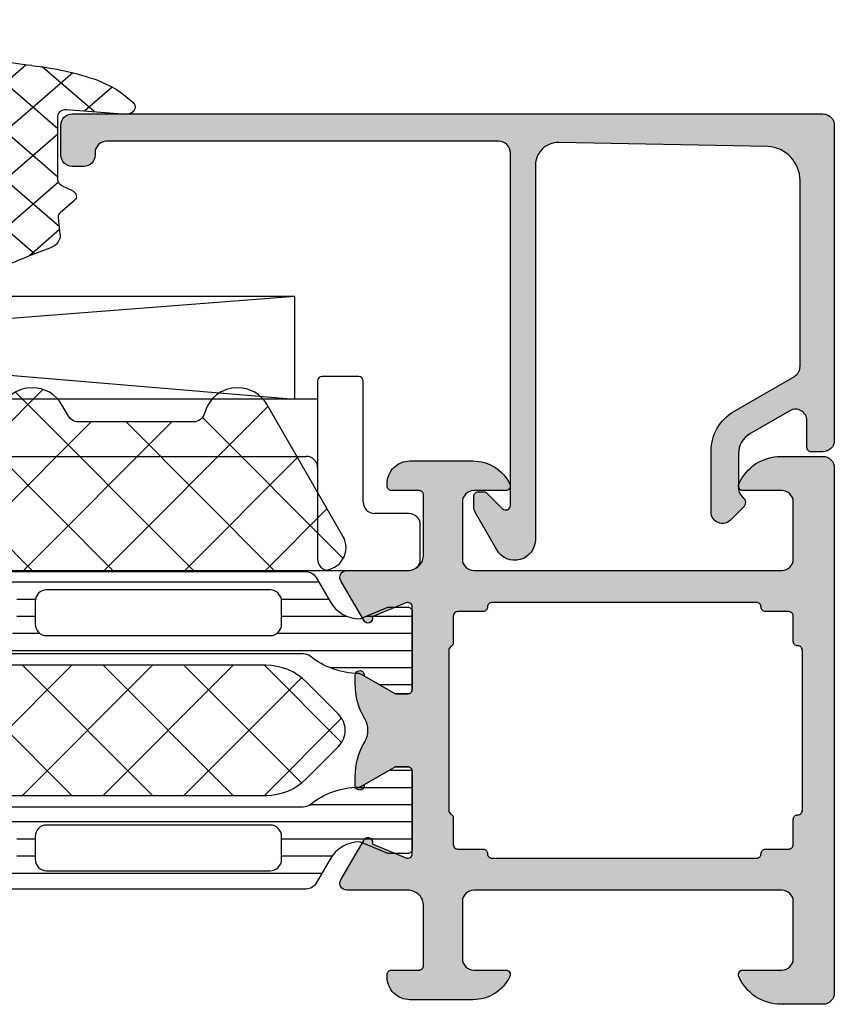
# Model space of a CAD drawing. Extents: x -5209 to -258, y -4643 to 3401.
# Drawn here: x -2504 to -2469, y 1015 to 1058 of the extents above; entities that cross this region are included whole.
import ezdxf

# ---------------------------------------------------------------- set-up
doc = ezdxf.new("R2010")
doc.units = 0
doc.header["$LTSCALE"] = 5
doc.header["$MEASUREMENT"] = 0
doc.layers.get('0').update_dxf_attribs({"linetype": 'CONTINUOUS'})
doc.layers.add('Al_Solid_Hatch', color=50, linetype='CONTINUOUS')
doc.layers.add('RE_HATCH', color=31, linetype='CONTINUOUS')
doc.layers.add('Al_Support', color=2, linetype='CONTINUOUS', lineweight=35)

# ---------------------------------------------------------------- blocks, each defined once
blk = doc.blocks.new('KAW_3001272', base_point=(0, 16.191161))
at = {"layer": 'Al_Solid_Hatch', "linetype": 'ByBlock'}
h = blk.add_hatch(color=256, dxfattribs=at)
h.dxf.hatch_style = 1
edge = h.paths.add_edge_path(flags=16)
edge.add_line((112.587298, 48.791161), (106.693649, 48.791161))
edge.add_line((106.693649, 48.791161), (101, 48.791161))
edge.add_arc((101, 48.591161), 0.2, 89.9999572, 180.0000428)
edge.add_arc((100.6, 48.591161), 0.2, -90.0000428, 0.0000428, ccw=False)
edge.add_line((100.6, 48.391161), (99.5, 48.391161))
edge.add_arc((99.5, 48.191161), 0.2, 89.9999572, 180.0000428)
edge.add_line((99.3, 48.191161), (99.3, 47.037571))
edge.add_arc((99.1, 47.037571), 0.2, 300.000009, 359.9999679, ccw=False)
edge.add_arc((99.3, 46.691161), 0.2, 120.000009, 179.9999679)
edge.add_line((99.1, 46.691161), (99.1, 43.191161))
edge.add_line((99.1, 43.191161), (99.1, 39.691161))
edge.add_arc((99.3, 39.691161), 0.2, 180.0000321, 239.999991)
edge.add_arc((99.1, 39.344751), 0.2, 0.0000321, 59.999991, ccw=False)
edge.add_line((99.3, 39.344751), (99.3, 38.191161))
edge.add_arc((99.5, 38.191161), 0.2, 179.9999572, 270.0000428)
edge.add_line((99.5, 37.991161), (100.6, 37.991161))
edge.add_arc((100.6, 37.791161), 0.2, -0.0000428, 90.0000428, ccw=False)
edge.add_arc((101, 37.791161), 0.2, 179.9999572, 270.0000428)
edge.add_line((101, 37.591161), (106.693649, 37.591161))
edge.add_line((106.693649, 37.591161), (112.587298, 37.591161))
edge.add_arc((112.587298, 37.791161), 0.2, 269.9999572, 360.0000428)
edge.add_arc((112.987298, 37.791161), 0.2, 89.9999572, 180.0000428, ccw=False)
edge.add_line((112.987298, 37.991161), (114, 37.991161))
edge.add_arc((114, 38.191161), 0.2, 269.9999572, 360.0000428)
edge.add_line((114.2, 38.191161), (114.2, 39.291161))
edge.add_arc((114.4, 39.291161), 0.2, 89.9999572, 180.0000428, ccw=False)
edge.add_arc((114.4, 39.691161), 0.2, 269.9999572, 360.0000428)
edge.add_line((114.6, 39.691161), (114.6, 43.191161))
edge.add_line((114.6, 43.191161), (114.6, 46.691161))
edge.add_arc((114.4, 46.691161), 0.2, 359.9999572, 450.0000428)
edge.add_arc((114.4, 47.091161), 0.2, 179.9999572, 270.0000428, ccw=False)
edge.add_line((114.2, 47.091161), (114.2, 48.191161))
edge.add_arc((114, 48.191161), 0.2, 359.9999572, 450.0000428)
edge.add_line((114, 48.391161), (112.987298, 48.391161))
edge.add_arc((112.987298, 48.591161), 0.2, 179.9999572, 270.0000428, ccw=False)
edge.add_arc((112.587298, 48.591161), 0.2, 359.9999572, 450.0000428)
edge = h.paths.add_edge_path()
edge.add_line((100.2, 50.191161), (113.7, 50.191161))
edge.add_arc((113.7, 50.691161), 0.5, 269.9999572, 360.0000428)
edge.add_line((114.2, 50.691161), (114.2, 53.191161))
edge.add_arc((113.7, 53.191161), 0.5, 359.9999572, 450.0000428)
edge.add_line((113.7, 53.691161), (112, 53.691161))
edge.add_arc((112, 53.891161), 0.2, 157.1146118, 269.9999848, ccw=False)
edge.add_arc((113.658313, 53.191159), 2.000002, 90.0000361, 157.1145832, ccw=False)
edge.add_line((113.658312, 55.191161), (115.5, 55.191161))
edge.add_arc((115.5, 54.691161), 0.5, -0.0000428, 90.0000428, ccw=False)
edge.add_line((116, 54.691161), (116, 31.691161))
edge.add_arc((115.5, 31.691161), 0.5, -90.0000428, 0.0000428, ccw=False)
edge.add_line((115.5, 31.191161), (113.658312, 31.191161))
edge.add_arc((113.658314, 33.191163), 2.000002, 202.8853952, 269.9999423, ccw=False)
edge.add_arc((112, 32.491161), 0.2, 89.9999202, 202.8852932, ccw=False)
edge.add_line((112, 32.691161), (113.7, 32.691161))
edge.add_arc((113.7, 33.191161), 0.5, 269.9999572, 360.0000428)
edge.add_line((114.2, 33.191161), (114.2, 35.691161))
edge.add_arc((113.7, 35.691161), 0.5, 359.9999572, 450.0000428)
edge.add_line((113.7, 36.191161), (100.2, 36.191161))
edge.add_arc((100.2, 35.691161), 0.5, 89.9999572, 180.0000428)
edge.add_line((99.7, 35.691161), (99.7, 33.191161))
edge.add_arc((100.2, 33.191161), 0.5, 179.9999572, 270.0000428)
edge.add_line((100.2, 32.691161), (101.6, 32.691161))
edge.add_arc((101.6, 32.491161), 0.2, -25.9443985, 90.0000098, ccw=False)
edge.add_arc((100.161252, 33.191159), 1.799998, 269.9999573, 334.0555674, ccw=False)
edge.add_line((100.161251, 31.391161), (97.4, 31.391161))
edge.add_arc((97.399999, 32.39116), 0.999999, 179.9999572, 270.0000428, ccw=False)
edge.add_line((96.4, 32.391161), (96.4, 32.491161))
edge.add_arc((96.6, 32.491161), 0.2, 89.9999572, 180.0000428, ccw=False)
edge.add_line((96.6, 32.691161), (97.8, 32.691161))
edge.add_arc((97.8, 32.891161), 0.2, 269.9999572, 360.0000428)
edge.add_line((98, 32.891161), (98, 35.491161))
edge.add_arc((97.300001, 35.491162), 0.699999, 359.9999572, 450.0000428)
edge.add_line((97.3, 36.191161), (94.633251, 36.191161))
edge.add_arc((94.633251, 36.491161), 0.3, 149.9999638, 269.9999176, ccw=False)
edge.add_line((94.373444, 36.641161), (94.736409, 37.269835))
edge.add_line((94.736409, 37.269835), (95.372357, 38.37133))
edge.add_arc((95.557133, 38.294793), 0.2, -22.4999404, 157.5000596, ccw=False)
edge.add_line((95.741909, 38.218257), (97.223463, 37.604577))
edge.add_arc((97.3, 37.789353), 0.2, 247.4999955, 359.9999713)
edge.add_line((97.5, 37.789353), (97.5, 41.391161))
edge.add_arc((97.3, 41.391161), 0.2, 359.9999572, 450.0000428)
edge.add_line((97.3, 41.591161), (96.76, 41.591161))
edge.add_line((96.76, 41.591161), (95.397788, 40.804688))
edge.add_arc((95.2, 40.775025), 0.2, -179.9999814, 8.5292731, ccw=False)
edge.add_line((95, 40.775025), (95, 41.152375))
edge.add_arc((97.999991, 41.152378), 2.999991, 149.3563433, 180.0000626, ccw=False)
edge.add_arc((94.558582, 43.191162), 1.000001, 329.3564046, 390.6435954)
edge.add_arc((97.999991, 45.229945), 2.999991, 179.9999374, 210.6436567, ccw=False)
edge.add_line((95, 45.229948), (95, 45.607298))
edge.add_arc((95.2, 45.607298), 0.2, -8.5292731, 179.9999814, ccw=False)
edge.add_line((95.397788, 45.577635), (96.76, 44.791161))
edge.add_line((96.76, 44.791161), (97.3, 44.791161))
edge.add_arc((97.3, 44.991161), 0.2, 269.9999572, 360.0000428)
edge.add_line((97.5, 44.991161), (97.5, 48.59297))
edge.add_arc((97.3, 48.592969), 0.2, 0.000172, 112.5001477)
edge.add_line((97.223463, 48.777745), (95.741909, 48.164066))
edge.add_arc((95.557133, 48.087529), 0.2, -157.4999273, 22.5000727, ccw=False)
edge.add_line((95.372357, 48.010992), (94.736409, 49.112488))
edge.add_line((94.736409, 49.112488), (94.373444, 49.741161))
edge.add_arc((94.633251, 49.891161), 0.3, 90.0000824, 210.0000362, ccw=False)
edge.add_line((94.633251, 50.191161), (97.3, 50.191161))
edge.add_arc((97.300001, 50.89116), 0.699999, 269.9999572, 360.0000428)
edge.add_line((98, 50.891161), (98, 53.491161))
edge.add_arc((97.8, 53.491161), 0.2, 359.9999572, 450.0000428)
edge.add_line((97.8, 53.691161), (96.6, 53.691161))
edge.add_arc((96.6, 53.891161), 0.2, 179.9999572, 270.0000428, ccw=False)
edge.add_line((96.4, 53.891161), (96.4, 53.991161))
edge.add_arc((97.399999, 53.991162), 0.999999, 89.9999572, 180.0000428, ccw=False)
edge.add_line((97.4, 54.991161), (100.161251, 54.991161))
edge.add_arc((100.161252, 53.191163), 1.799998, 25.9444326, 90.0000427, ccw=False)
edge.add_arc((101.6, 53.891161), 0.2, -90.0000098, 25.9443985, ccw=False)
edge.add_line((101.6, 53.691161), (100.2, 53.691161))
edge.add_arc((100.2, 53.191161), 0.5, 89.9999572, 180.0000428)
edge.add_line((99.7, 53.191161), (99.7, 50.691161))
edge.add_arc((100.2, 50.691161), 0.5, 179.9999572, 270.0000428)
at = {"layer": 'RE_HATCH', "linetype": 'ByBlock'}
h = blk.add_hatch(dxfattribs=at)
h.set_pattern_fill('ANSI31', scale=6, angle=135)
edge = h.paths.add_edge_path(flags=16)
edge.add_arc((68.472852, 48.841158), 0.500003, 67.5001294, 90.0000378)
edge.add_line((68.472852, 49.341161), (58.672852, 49.341161))
edge.add_arc((58.672852, 48.841161), 0.5, 89.9999572, 180.0000428)
edge.add_line((58.172852, 48.841161), (58.172852, 47.841161))
edge.add_arc((58.672852, 47.841161), 0.5, 179.9999572, 270.0000428)
edge.add_line((58.672852, 47.341161), (68.472852, 47.341161))
edge.add_arc((68.472852, 47.84116), 0.499999, 269.9999494, 315.0000888)
edge.add_arc((68.472854, 47.84116), 0.499998, 314.9999922, 360.0001317)
edge.add_line((68.972852, 47.841161), (68.972852, 48.841161))
edge.add_arc((68.472851, 48.841162), 0.500001, 359.9999213, 404.9998403)
edge.add_arc((68.472852, 48.841159), 0.500002, 45.0001906, 67.5000991)
edge = h.paths.add_edge_path(flags=16)
edge.add_line((69.772852, 48.841161), (69.772852, 47.841161))
edge.add_arc((70.272852, 47.841161), 0.5, 179.9999572, 270.0000428)
edge.add_line((70.272852, 47.341161), (79.672852, 47.341161))
edge.add_arc((79.672851, 47.841163), 0.500002, 270.0000596, 314.9999786)
edge.add_arc((79.672852, 47.841161), 0.5, 315.0001024, 360.0000214)
edge.add_line((80.172852, 47.841161), (80.172852, 48.841161))
edge.add_arc((79.672852, 48.841161), 0.5, 359.9999572, 450.0000428)
edge.add_line((79.672852, 49.341161), (70.272852, 49.341161))
edge.add_arc((70.272852, 48.841161), 0.5, 89.9999786, 134.9998976)
edge.add_arc((70.272854, 48.84116), 0.500002, 135.0000214, 179.9999404)
edge = h.paths.add_edge_path(flags=16)
edge.add_line((91.272852, 49.341161), (81.472852, 49.341161))
edge.add_arc((81.472852, 48.841161), 0.5, 89.9999572, 180.0000428)
edge.add_line((80.972852, 48.841161), (80.972852, 47.841161))
edge.add_arc((81.472852, 47.841161), 0.5, 179.9999572, 270.0000428)
edge.add_line((81.472852, 47.341161), (91.272852, 47.341161))
edge.add_arc((91.272852, 47.841161), 0.5, 269.9999572, 360.0000428)
edge.add_line((91.772852, 47.841161), (91.772852, 48.841161))
edge.add_arc((91.272852, 48.841161), 0.5, 359.9999572, 450.0000428)
edge = h.paths.add_edge_path()
edge.add_line((61.702823, 50.141161), (92.855959, 50.141161))
edge.add_arc((92.855959, 49.64116), 0.500001, 30.0000377, 89.9999965, ccw=False)
edge.add_line((93.288972, 49.891161), (93.899958, 48.832903))
edge.add_arc((95.200001, 49.581163), 1.500002, 209.923234, 269.9999512)
edge.add_line((95.2, 48.081161), (96.431249, 48.591161))
edge.add_line((96.431249, 48.591161), (97.3, 48.591161))
edge.add_arc((97.3, 48.391161), 0.2, -0.0000428, 90.0000428, ccw=False)
edge.add_line((97.5, 48.391161), (97.5, 44.991161))
edge.add_arc((97.3, 44.991161), 0.2, -90.0000428, 0.0000428, ccw=False)
edge.add_line((97.3, 44.791161), (96.75, 44.791161))
edge.add_line((96.75, 44.791161), (95.276871, 45.641673))
edge.add_arc((95.126873, 45.381865), 0.3, 60.0003097, 88.8976709)
edge.add_arc((95.199997, 49.181151), 3.49999, 231.7206207, 268.8973452, ccw=False)
edge.add_arc((92.722017, 46.041161), 0.5, 51.720659, 90.0000328)
edge.add_line((92.722017, 46.541161), (57.277983, 46.541161))
edge.add_arc((57.277983, 46.041161), 0.5, 89.9999672, 128.279341)
edge.add_arc((54.800003, 49.181151), 3.49999, 271.1026548, 308.2793793, ccw=False)
edge.add_arc((54.873127, 45.381865), 0.3, 91.1023291, 119.9996903)
edge.add_line((54.723129, 45.641673), (53.25, 44.791161))
edge.add_line((53.25, 44.791161), (52.7, 44.791161))
edge.add_arc((52.7, 44.991161), 0.2, 179.9999572, 270.0000428, ccw=False)
edge.add_line((52.5, 44.991161), (52.5, 48.391161))
edge.add_arc((52.7, 48.391161), 0.2, 89.9999572, 180.0000428, ccw=False)
edge.add_line((52.7, 48.591161), (53.568751, 48.591161))
edge.add_line((53.568751, 48.591161), (54.8, 48.081161))
edge.add_arc((54.799999, 49.581163), 1.500002, 270.0000488, 330.076766)
edge.add_line((56.100042, 48.832903), (56.711028, 49.891161))
edge.add_arc((57.144041, 49.64116), 0.500001, 90.0000035, 149.9999623, ccw=False)
edge.add_line((57.144041, 50.141161), (59.502823, 50.141161))
edge.add_arc((59.502823, 50.641161), 0.5, 269.9999572, 360.0000428)
edge.add_line((60.002823, 50.641161), (60.002823, 53.341161))
edge.add_arc((59.702823, 53.341161), 0.3, 359.9999572, 450.0000428)
edge.add_line((59.702823, 53.641161), (59.102823, 53.641161))
edge.add_arc((59.102823, 54.141161), 0.5, 90, 270, ccw=False)
edge.add_line((59.102823, 54.641161), (60.702823, 54.641161))
edge.add_arc((60.702823, 54.141161), 0.5, -0.0000428, 90.0000428, ccw=False)
edge.add_line((61.202823, 54.141161), (61.202823, 50.641161))
edge.add_arc((61.702823, 50.641161), 0.5, 179.9999572, 270.0000428)
edge = h.paths.add_edge_path(flags=16)
edge.add_line((80.972852, 38.541161), (80.972852, 37.541161))
edge.add_arc((81.472852, 37.541161), 0.5, 179.9999572, 270.0000428)
edge.add_line((81.472852, 37.041161), (91.272852, 37.041161))
edge.add_arc((91.272852, 37.541161), 0.5, 269.9999572, 360.0000428)
edge.add_line((91.772852, 37.541161), (91.772852, 38.541161))
edge.add_arc((91.272852, 38.541161), 0.5, 359.9999572, 450.0000428)
edge.add_line((91.272852, 39.041161), (81.472852, 39.041161))
edge.add_arc((81.472852, 38.541161), 0.5, 89.9999572, 180.0000428)
edge = h.paths.add_edge_path(flags=16)
edge.add_line((70.272852, 37.041161), (79.672852, 37.041161))
edge.add_arc((79.672851, 37.541163), 0.500002, 270.0000596, 314.9999786)
edge.add_arc((79.672852, 37.541161), 0.5, 315.0001024, 360.0000214)
edge.add_line((80.172852, 37.541161), (80.172852, 38.541161))
edge.add_arc((79.672852, 38.541161), 0.5, 359.9999572, 450.0000428)
edge.add_line((79.672852, 39.041161), (70.272852, 39.041161))
edge.add_arc((70.272852, 38.541161), 0.5, 89.9999786, 134.9998976)
edge.add_arc((70.272854, 38.54116), 0.500002, 135.0000214, 179.9999404)
edge.add_line((69.772852, 38.541161), (69.772852, 37.541161))
edge.add_arc((70.272852, 37.541161), 0.5, 179.9999572, 270.0000428)
edge = h.paths.add_edge_path(flags=16)
edge.add_arc((68.472853, 38.54116), 0.500001, 45.0001597, 90.0000787)
edge.add_line((68.472852, 39.041161), (58.672852, 39.041161))
edge.add_arc((58.672852, 38.541161), 0.5, 89.9999572, 180.0000428)
edge.add_line((58.172852, 38.541161), (58.172852, 37.541161))
edge.add_arc((58.672852, 37.541161), 0.5, 179.9999572, 270.0000428)
edge.add_line((58.672852, 37.041161), (68.472852, 37.041161))
edge.add_arc((68.472852, 37.541161), 0.5, 269.9999572, 360.0000428)
edge.add_line((68.972852, 37.541161), (68.972852, 38.541161))
edge.add_arc((68.472851, 38.541162), 0.500001, 359.9999213, 404.9998403)
edge = h.paths.add_edge_path()
edge.add_line((92.855959, 36.241161), (61.702823, 36.241161))
edge.add_arc((61.702823, 35.741161), 0.5, 89.9999572, 180.0000428)
edge.add_line((61.202823, 35.741161), (61.202823, 32.241161))
edge.add_arc((60.702823, 32.241161), 0.5, -90.0000428, 0.0000428, ccw=False)
edge.add_line((60.702823, 31.741161), (59.102823, 31.741161))
edge.add_arc((59.102823, 32.241161), 0.5, 90, 270, ccw=False)
edge.add_line((59.102823, 32.741161), (59.702823, 32.741161))
edge.add_arc((59.702823, 33.041161), 0.3, 269.9999572, 360.0000428)
edge.add_line((60.002823, 33.041161), (60.002823, 35.741161))
edge.add_arc((59.502823, 35.741161), 0.5, 359.9999572, 450.0000428)
edge.add_line((59.502823, 36.241161), (57.144041, 36.241161))
edge.add_arc((57.144041, 36.741162), 0.500001, 210.0000377, 269.9999965, ccw=False)
edge.add_line((56.711028, 36.491161), (56.100042, 37.54942))
edge.add_arc((54.8, 36.80116), 1.500001, 29.9232671, 89.9999843)
edge.add_line((54.8, 38.301161), (53.568751, 37.791161))
edge.add_line((53.568751, 37.791161), (52.7, 37.791161))
edge.add_arc((52.7, 37.991161), 0.2, 179.9999572, 270.0000428, ccw=False)
edge.add_line((52.5, 37.991161), (52.5, 41.391161))
edge.add_arc((52.7, 41.391161), 0.2, 89.9999572, 180.0000428, ccw=False)
edge.add_line((52.7, 41.591161), (53.25, 41.591161))
edge.add_line((53.25, 41.591161), (54.723129, 40.74065))
edge.add_arc((54.873129, 41.000458), 0.3, 239.999941, 268.8973022)
edge.add_arc((54.800003, 37.201171), 3.49999, 51.7206207, 88.8973452, ccw=False)
edge.add_arc((57.277983, 40.341161), 0.5, 231.720659, 270.0000328)
edge.add_line((57.277983, 39.841161), (92.722017, 39.841161))
edge.add_arc((92.722017, 40.341161), 0.5, 269.9999672, 308.279341)
edge.add_arc((95.199997, 37.201171), 3.49999, 91.1026548, 128.2793793, ccw=False)
edge.add_arc((95.126871, 41.000458), 0.3, 271.1026978, 300.000059)
edge.add_line((95.276871, 40.74065), (96.75, 41.591161))
edge.add_line((96.75, 41.591161), (97.3, 41.591161))
edge.add_arc((97.3, 41.391161), 0.2, -0.0000428, 90.0000428, ccw=False)
edge.add_line((97.5, 41.391161), (97.5, 37.991161))
edge.add_arc((97.3, 37.991161), 0.2, -90.0000428, 0.0000428, ccw=False)
edge.add_line((97.3, 37.791161), (96.431249, 37.791161))
edge.add_line((96.431249, 37.791161), (95.2, 38.301161))
edge.add_arc((95.2, 36.80116), 1.500001, 90.0000157, 150.0767329)
edge.add_line((93.899958, 37.54942), (93.288972, 36.491161))
edge.add_arc((92.855959, 36.741162), 0.500001, 270.0000035, 329.9999623, ccw=False)
at = {"color": 1, "linetype": 'Continuous'}
for p, q in [((76.880913, 40.341), (82.580913, 46.041)), ((76.880913, 46.041), (82.580913, 40.341)), ((80.416447, 40.341), (86.116447, 46.041)), ((80.416447, 46.041), (86.116447, 40.341)), ((83.951981, 40.341), (89.651981, 46.041)), ((83.951981, 46.041), (89.651981, 40.341)), ((87.487515, 46.041), (92.64382, 40.884695)), ((91.023049, 46.041), (94.40522, 42.658829)), ((87.487515, 40.341), (92.64382, 45.497305)), ((91.023049, 40.341), (94.40522, 43.723171))]:
    blk.add_line(p, q, dxfattribs=at)
at = {"color": 40, "linetype": 'Continuous'}
for points in [[(100.2, 50.191161), (113.7, 50.191161, 0.414214), (114.2, 50.691161), (114.2, 53.191161, 0.414214), (113.7, 53.691161), (112, 53.691161, -0.536675), (111.815743, 53.968939, -0.301511), (113.658312, 55.191161), (115.5, 55.191161, -0.414214), (116, 54.691161), (116, 31.691161, -0.414214), (115.5, 31.191161), (113.658312, 31.191161, -0.301511), (111.815743, 32.413384, -0.536675), (112, 32.691161), (113.7, 32.691161, 0.414214), (114.2, 33.191161), (114.2, 35.691161, 0.414214), (113.7, 36.191161), (100.2, 36.191161, 0.414214), (99.7, 35.691161), (99.7, 33.191161, 0.414214), (100.2, 32.691161), (101.6, 32.691161, -0.553992), (101.779844, 32.403661, -0.287008), (100.161251, 31.391161), (97.4, 31.391161, -0.414214), (96.4, 32.391161), (96.4, 32.491161, -0.414214), (96.6, 32.691161), (97.8, 32.691161, 0.414214), (98, 32.891161), (98, 35.491161, 0.414214), (97.3, 36.191161), (94.633251, 36.191161, -0.57735), (94.373444, 36.641161), (94.736409, 37.269835), (95.372357, 38.37133, -1), (95.741909, 38.218257), (97.223463, 37.604577, 0.534511), (97.5, 37.789353), (97.5, 41.391161, 0.414214), (97.3, 41.591161), (96.76, 41.591161), (95.397788, 40.804688, -1.077346), (95, 40.775025), (95, 41.152375, -0.134511), (95.418937, 42.681465, 0.273978), (95.418937, 43.700858, -0.134511), (95, 45.229948), (95, 45.607298, -1.077346), (95.397788, 45.577635), (96.76, 44.791161), (97.3, 44.791161, 0.414214), (97.5, 44.991161), (97.5, 48.59297, 0.534511), (97.223463, 48.777745), (95.741909, 48.164066, -1), (95.372357, 48.010992), (94.736409, 49.112488), (94.373444, 49.741161, -0.57735), (94.633251, 50.191161), (97.3, 50.191161, 0.414214), (98, 50.891161), (98, 53.491161, 0.414214), (97.8, 53.691161), (96.6, 53.691161, -0.414214), (96.4, 53.891161), (96.4, 53.991161, -0.414214), (97.4, 54.991161), (100.161251, 54.991161, -0.287008), (101.779844, 53.978661, -0.553992), (101.6, 53.691161), (100.2, 53.691161, 0.414214), (99.7, 53.191161), (99.7, 50.691161, 0.414214), (100.2, 50.191161)], [(112.587298, 48.791161), (106.693649, 48.791161), (101, 48.791161, 0.414214), (100.8, 48.591161, -0.414214), (100.6, 48.391161), (99.5, 48.391161, 0.414214), (99.3, 48.191161), (99.3, 47.037571, -0.267949), (99.2, 46.864366, 0.267949), (99.1, 46.691161), (99.1, 43.191161), (99.1, 39.691161, 0.267949), (99.2, 39.517956, -0.267949), (99.3, 39.344751), (99.3, 38.191161, 0.414214), (99.5, 37.991161), (100.6, 37.991161, -0.414214), (100.8, 37.791161, 0.414214), (101, 37.591161), (106.693649, 37.591161), (112.587298, 37.591161, 0.414214), (112.787298, 37.791161, -0.414214), (112.987298, 37.991161), (114, 37.991161, 0.414214), (114.2, 38.191161), (114.2, 39.291161, -0.414214), (114.4, 39.491161, 0.414214), (114.6, 39.691161), (114.6, 43.191161), (114.6, 46.691161, 0.414214), (114.4, 46.891161, -0.414214), (114.2, 47.091161), (114.2, 48.191161, 0.414214), (114, 48.391161), (112.987298, 48.391161, -0.414214), (112.787298, 48.591161, 0.414214), (112.587298, 48.791161)]]:
    blk.add_lwpolyline(points, format="xyb", close=True, dxfattribs=at)
at = {"color": 4, "linetype": 'Continuous'}
for points in [[(61.702823, 50.141161), (92.855959, 50.141161, -0.267949), (93.288972, 49.891161), (93.899958, 48.832903, 0.268308), (95.2, 48.081161), (96.431249, 48.591161), (97.3, 48.591161, -0.414214), (97.5, 48.391161), (97.5, 44.991161, -0.414214), (97.3, 44.791161), (96.75, 44.791161), (95.276871, 45.641673, 0.126761), (95.132644, 45.681809, -0.163652), (93.031765, 46.433661, 0.168596), (92.722017, 46.541161), (57.277983, 46.541161, 0.168596)], [(57.277983, 39.841161), (92.722017, 39.841161, 0.168596), (93.031765, 39.948661, -0.163652), (95.132644, 40.700513, 0.126761), (95.276871, 40.74065), (96.75, 41.591161), (97.3, 41.591161, -0.414214), (97.5, 41.391161), (97.5, 37.991161, -0.414214), (97.3, 37.791161), (96.431249, 37.791161), (95.2, 38.301161, 0.268308), (93.899958, 37.54942), (93.288972, 36.491161, -0.267949), (92.855959, 36.241161), (92.855959, 36.241161), (61.702823, 36.241161, 0.414214)]]:
    blk.add_lwpolyline(points, format="xyb", dxfattribs=at)
for points in [[(91.272852, 49.341161), (81.472852, 49.341161, 0.414214), (80.972852, 48.841161), (80.972852, 47.841161, 0.414214), (81.472852, 47.341161), (91.272852, 47.341161, 0.414214), (91.772852, 47.841161), (91.772852, 48.841161, 0.414214), (91.272852, 49.341161)], [(80.972852, 38.541161), (80.972852, 37.541161, 0.414214), (81.472852, 37.041161), (91.272852, 37.041161, 0.414214), (91.772852, 37.541161), (91.772852, 38.541161, 0.414214), (91.272852, 39.041161), (81.472852, 39.041161, 0.414214), (80.972852, 38.541161)]]:
    blk.add_lwpolyline(points, format="xyb", close=True, dxfattribs=at)
at = {"color": 1, "linetype": 'Continuous'}
blk.add_lwpolyline([(58.912737, 40.341), (91.087263, 40.341, 0.198912), (92.85503, 41.073233), (94.26569, 42.483893, 0.414214), (94.26569, 43.898107), (92.85503, 45.308767, 0.198912), (91.087263, 46.041), (58.912737, 46.041, 0.198912), (57.14497, 45.308767), (55.73431, 43.898107, 0.414214), (55.73431, 42.483893), (57.14497, 41.073233, 0.198912), (58.912737, 40.341)], format="xyb", close=True, dxfattribs=at)
blk = doc.blocks.new('KAW_6003082', base_point=(1302.838343, 697.143342))
at = {"color": 1, "linetype": 'Continuous'}
for p, q in [((1302.838343, 705.615302), (1304.242676, 707.019635)), ((1302.838343, 706.740234), (1304.938343, 704.640234)), ((1311.486973, 705.162672), (1314.506302, 702.143342)), ((1309.972985, 702.143342), (1312.708171, 704.878528)), ((1327.650655, 702.143342), (1330.48124, 704.973928)), ((1329.274777, 705.052537), (1337.183972, 697.143342)), ((1340.328324, 697.143342), (1348.254262, 705.06928)), ((1347.053947, 704.951036), (1354.861642, 697.143342)), ((1319.418073, 704.302639), (1324.641966, 699.078746)), ((1350.934926, 697.143342), (1358.123343, 704.33176)), ((1303.018009, 702.259434), (1304.938343, 704.179768)), ((1320.141966, 701.705722), (1322.377607, 703.941363)), ((1333.257256, 697.143342), (1340.241325, 704.127411)), ((1337.345688, 704.052694), (1344.25504, 697.143342)), ((1305.935235, 703.643342), (1307.435235, 702.143342)), ((1306.437451, 702.143342), (1307.937451, 703.643342)), ((1309.470769, 703.643342), (1310.970769, 702.143342)), ((1313.508519, 702.143342), (1315.008519, 703.643342)), ((1316.541836, 703.643342), (1318.041836, 702.143342)), ((1317.044053, 702.143342), (1318.544053, 703.643342)), ((1320.141966, 698.170188), (1325.615121, 703.643342)), ((1323.612904, 703.643342), (1325.112904, 702.143342)), ((1327.148438, 703.643342), (1328.648438, 702.143342)), ((1330.141966, 697.563586), (1336.221722, 703.643342)), ((1330.141966, 701.09912), (1332.686188, 703.643342)), ((1334.219506, 703.643342), (1340.719506, 697.143342)), ((1336.79279, 697.143342), (1343.29279, 703.643342)), ((1341.290574, 703.643342), (1347.790574, 697.143342)), ((1343.863858, 697.143342), (1350.363858, 703.643342)), ((1344.826108, 703.643342), (1351.326108, 697.143342)), ((1347.399392, 697.143342), (1353.899392, 703.643342)), ((1351.897175, 703.643342), (1358.397175, 697.143342)), ((1355.243742, 703.83231), (1361.416636, 697.659416)), ((1302.838343, 703.2047), (1303.899701, 702.143342)), ((1354.47046, 697.143342), (1359.417439, 702.090321)), ((1330.141966, 700.649814), (1333.648438, 697.143342)), ((1320.141966, 700.043212), (1323.041836, 697.143342)), ((1358.005994, 697.143342), (1360.711534, 699.848883)), ((1322.650655, 697.143342), (1324.641966, 699.134654))]:
    blk.add_line(p, q, dxfattribs=at)
blk.add_lwpolyline([(1345.852259, 703.643342), (1340.809477, 703.643342, -0.267949), (1340.376464, 703.893342), (1340.087789, 704.393342, 0.267949), (1338.788751, 705.143342, 0.341999), (1337.336382, 704.018342, -0.341999), (1336.852259, 703.643342), (1331.809477, 703.643342, -0.267949), (1331.376464, 703.893342), (1331.087789, 704.393342, 0.267949), (1329.788751, 705.143342, 0.341999), (1328.336382, 704.018342, -0.341999), (1327.852259, 703.643342), (1322.838344, 703.643342, -0.267966), (1322.405315, 703.89337), (1322.087789, 704.443342, 0.267949), (1320.788751, 705.193342, 0.349202), (1319.327213, 704.030842, -0.349202), (1318.840033, 703.643342), (1313.838344, 703.643342, -0.267949), (1313.405332, 703.893342), (1313.087789, 704.443342, 0.267954), (1311.788724, 705.193342, 0.349202), (1310.327206, 704.030816, -0.349202), (1309.840006, 703.643342), (1305.438343, 703.643342, -0.414221), (1304.938343, 704.143355), (1304.938343, 706.116862, 0.198912), (1304.791897, 706.470415), (1303.179765, 708.082547, 0.668211), (1302.838343, 707.941108), (1302.838343, 702.643342, 0.414214), (1303.338343, 702.143342), (1320.141966, 702.143342), (1320.141966, 697.143342), (1324.641966, 697.143342), (1324.641966, 702.143342), (1330.141966, 702.143342), (1330.141966, 697.143342), (1360.541528, 697.143342, 0.57735), (1361.407553, 698.643342), (1358.087789, 704.393342, 0.267949), (1356.788751, 705.143342, 0.341999), (1355.336382, 704.018342, -0.341999), (1354.852259, 703.643342), (1349.809477, 703.643342, -0.267949), (1349.376464, 703.893342), (1349.087789, 704.393342, 0.267949), (1347.788751, 705.143342, 0.341999), (1346.336382, 704.018342, -0.341999), (1345.852259, 703.643342)], format="xyb", close=True, dxfattribs=at)
blk = doc.blocks.new('KAW_6002012', base_point=(94.9, -36.2))
at = {"color": 7, "linetype": 'Continuous'}
for p, q in [((151.453553, -24.2), (97.953553, -24.2)), ((97.953553, -24.2), (151.453553, -28.7)), ((97.953553, -27.7), (97.953553, -24.2)), ((151.453553, -24.2), (101.953553, -28.019149)), ((151.453553, -28.7), (151.453553, -24.2)), ((96.953553, -27.9), (96.953553, -36)), ((97.153553, -27.7), (97.453553, -27.7)), ((101.753553, -27.7), (97.453553, -27.7)), ((101.953553, -35.7), (101.953553, -27.9)), ((113.453553, -27.9), (113.453553, -35.7)), ((115.253553, -27.7), (113.653553, -27.7)), ((115.453553, -35.7), (115.453553, -27.9)), ((152.453553, -27.9), (152.453553, -35.7)), ((154.253553, -27.7), (152.653553, -27.7)), ((154.453553, -33.2), (154.453553, -27.9)), ((113.453553, -28.7), (101.953553, -28.7)), ((152.453553, -28.7), (115.453553, -28.7)), ((102.453553, -31.2), (112.953553, -31.2)), ((115.953553, -31.2), (151.953553, -31.2)), ((127.495783, -31.221115), (137.411324, -36.178885)), ((94.9, -32.2), (96.953553, -32.2)), ((94.9, -36.2), (94.9, -32.2)), ((156.453553, -33.7), (154.953553, -33.7)), ((156.953553, -35.7), (156.953553, -34.2)), ((97.153553, -36.2), (94.9, -36.2)), ((97.453553, -36.2), (97.153553, -36.2)), ((97.453553, -36.2), (101.453553, -36.2)), ((113.953553, -36.2), (114.953553, -36.2)), ((137.500767, -36.2), (152.953553, -36.2)), ((152.953553, -36.2), (156.453553, -36.2))]:
    blk.add_line(p, q, dxfattribs=at)
for centre, radius, start, end in [((97.153553, -27.9), 0.2, 90, 180), ((101.753553, -27.9), 0.2, 0, 90), ((113.653553, -27.9), 0.2, 90, 180), ((115.253553, -27.9), 0.2, 0, 90), ((152.653553, -27.9), 0.2, 90, 180), ((154.253553, -27.9), 0.2, 0, 90), ((102.453553, -31.7), 0.5, 90, 180), ((112.953553, -31.7), 0.5, 0, 90), ((115.953553, -31.7), 0.5, 90, 180), ((127.40634, -31.4), 0.2, 63.434949, 90), ((151.953553, -31.7), 0.5, 0, 90), ((154.953553, -33.2), 0.5, 180, 270), ((156.453553, -34.2), 0.5, 0, 90), ((101.453553, -35.7), 0.5, 270, 0), ((113.953553, -35.7), 0.5, 180, 270), ((114.953553, -35.7), 0.5, 270, 0), ((152.953553, -35.7), 0.5, 180, 270), ((156.453553, -35.7), 0.5, 270, 0), ((97.153553, -36), 0.2, 180, 270), ((137.500767, -36), 0.2, 243.434949, 270)]:
    blk.add_arc(centre, radius, start, end, dxfattribs=at)
blk = doc.blocks.new('KAW_0170734', base_point=(-33.899996, -4.750003))
at = {"layer": 'Al_Support', "linetype": 'ByBlock'}
h = blk.add_hatch(color=256, dxfattribs=at)
h.dxf.hatch_style = 1
edge = h.paths.add_edge_path()
edge.add_arc((-4.899996, -2.641424), 0.5, 179.9999844, 315.0000418, ccw=False)
edge.add_line((-5.399996, -2.641424), (-5.399996, 0.038117))
edge.add_arc((-3.399995, 0.038116), 2.000001, 120.0000233, 179.9999822, ccw=False)
edge.add_line((-4.399996, 1.770168), (-1.749996, 3.300146))
edge.add_arc((-1.999997, 3.733159), 0.500001, 300.0000377, 359.9999965)
edge.add_line((-1.499996, 3.733159), (-1.499996, 11.878204))
edge.add_arc((-2.999997, 11.878203), 1.500001, 0.0000364, 86.933489)
edge.add_line((-2.919754, 13.376056), (-12.081646, 13.544206))
edge.add_arc((-12.099996, 12.544375), 1, 88.9485475, 180.0000375)
edge.add_line((-13.099996, 12.544374), (-13.099996, -3.843527))
edge.add_arc((-14.006472, -3.843527), 0.906476, -149.9999988, 0.0000029, ccw=False)
edge.add_line((-14.791503, -4.296765), (-15.733009, -2.666028))
edge.add_arc((-15.299998, -2.416029), 0.499998, 179.9998797, 209.9999928, ccw=False)
edge.add_line((-15.799996, -2.416028), (-15.799996, -1.950003))
edge.add_arc((-15.599996, -1.950003), 0.2, 89.9999572, 180.0000428, ccw=False)
edge.add_line((-15.599996, -1.750003), (-15.365682, -1.750003))
edge.add_arc((-15.365683, -1.950003), 0.2, 44.9998663, 89.9997853, ccw=False)
edge.add_line((-15.224261, -1.808582), (-14.541417, -2.491424))
edge.add_arc((-14.399996, -2.350003), 0.2, 224.9999414, 359.9999988)
edge.add_line((-14.199996, -2.350003), (-14.199996, 13.099997))
edge.add_arc((-14.699996, 13.099997), 0.5, 359.9999572, 450.0000428)
edge.add_line((-14.699996, 13.599997), (-31.899996, 13.599997))
edge.add_arc((-31.899996, 13.099997), 0.5, 89.9999572, 180.0000428)
edge.add_line((-32.399996, 13.099997), (-32.399996, 12.999997))
edge.add_arc((-32.899996, 12.999997), 0.5, -90.0000428, 0.0000428, ccw=False)
edge.add_line((-32.899996, 12.499997), (-33.399996, 12.499997))
edge.add_arc((-33.399996, 12.999997), 0.5, 179.9999572, 270.0000428, ccw=False)
edge.add_line((-33.899996, 12.999997), (-33.899996, 14.299997))
edge.add_arc((-33.399996, 14.299997), 0.5, 89.9999572, 180.0000428, ccw=False)
edge.add_line((-33.399996, 14.799997), (-0.499996, 14.799997))
edge.add_arc((-0.499996, 14.299997), 0.5, -0.0000428, 90.0000428, ccw=False)
edge.add_line((0.000004, 14.299997), (0.000004, 0.499997))
edge.add_arc((-0.499996, 0.499997), 0.5, -90.0000428, 0.0000428, ccw=False)
edge.add_line((-0.499996, -0.000003), (-0.999996, -0.000003))
edge.add_arc((-0.999996, 0.199997), 0.2, 179.9999572, 270.0000428, ccw=False)
edge.add_line((-1.199996, 0.199997), (-1.199996, 1.366023))
edge.add_arc((-1.699996, 1.366023), 0.5, 0.0000061, 119.9999598)
edge.add_line((-1.949996, 1.799036), (-3.699996, 0.788672))
edge.add_arc((-3.199996, -0.077354), 1, 120.000009, 179.9999679)
edge.add_line((-4.199996, -0.077353), (-4.199996, -1.634317))
edge.add_arc((-3.799995, -1.634317), 0.400001, 179.9999702, 224.9998892)
edge.add_line((-4.082839, -1.91716), (-3.987864, -2.012135))
edge.add_arc((-4.199996, -2.224267), 0.3, -45.0000428, 45.0000428, ccw=False)
edge.add_line((-3.987864, -2.436399), (-4.546443, -2.994977))
at = {"color": 40, "linetype": 'Continuous'}
blk.add_lwpolyline([(-4.546443, -2.994977, -0.668179), (-5.399996, -2.641424), (-5.399996, 0.038117, -0.267949), (-4.399996, 1.770168), (-1.749996, 3.300146, 0.267949), (-1.499996, 3.733159), (-1.499996, 11.878204, 0.398623), (-2.919754, 13.376056), (-12.081646, 13.544206, 0.419599), (-13.099996, 12.544374), (-13.099996, -3.843527, -0.767327), (-14.791503, -4.296765), (-15.733009, -2.666028, -0.131653), (-15.799996, -2.416028), (-15.799996, -1.950003, -0.414214), (-15.599996, -1.750003), (-15.365682, -1.750003, -0.198912), (-15.224261, -1.808582), (-14.541417, -2.491424, 0.668179), (-14.199996, -2.350003), (-14.199996, 13.099997, 0.414214), (-14.699996, 13.599997), (-31.899996, 13.599997, 0.414214), (-32.399996, 13.099997), (-32.399996, 12.999997, -0.414214), (-32.899996, 12.499997), (-33.399996, 12.499997, -0.414214), (-33.899996, 12.999997), (-33.899996, 14.299997, -0.414214), (-33.399996, 14.799997), (-0.499996, 14.799997, -0.414214), (0.000004, 14.299997), (0.000004, 0.499997, -0.414214), (-0.499996, -0.000003), (-0.999996, -0.000003, -0.414214), (-1.199996, 0.199997), (-1.199996, 1.366023, 0.57735), (-1.949996, 1.799036), (-3.699996, 0.788672, 0.267949), (-4.199996, -0.077353), (-4.199996, -1.634317, 0.198912), (-4.082839, -1.91716), (-3.987864, -2.012135, -0.414214), (-3.987864, -2.436399), (-4.546443, -2.994977)], format="xyb", close=True, dxfattribs=at)
blk = doc.blocks.new('KAW_0272441', base_point=(30.9, 10))
at = {"color": 1, "linetype": 'Continuous'}
for p, q in [((35.428024, 13.850994), (35.591673, 14.014643)), ((35.299451, 13.22202), (36.526141, 11.995329)), ((30.926151, 9.349121), (34.295513, 12.718483)), ((34.87366, 11.17531), (36.526141, 12.827791)), ((33.844339, 12.555811), (34.828724, 11.571426)), ((29.557611, 10.101902), (31.516471, 12.060761)), ((32.131185, 12.147646), (33.751388, 10.527443)), ((30.359134, 11.798376), (34.644287, 7.513223)), ((34.955674, 11.444476), (36.385891, 10.014259)), ((28.864647, 11.171543), (29.903987, 10.132202)), ((30.871664, 5.051993), (36.508491, 10.68882)), ((34.354053, 9.924778), (35.677795, 8.601035)), ((30.926151, 7.227801), (32.936408, 9.238057)), ((30.926151, 9.110038), (35.6464, 4.38979)), ((30.906284, 7.008585), (36.497767, 1.417102)), ((31.814715, 3.873724), (34.440571, 6.499579)), ((30.861197, 4.932352), (32.004083, 3.789466)), ((33.23701, 3.174698), (35.206427, 5.144116)), ((34.385929, 2.202297), (35.937716, 3.754084)), ((35.206647, 0.901695), (36.409455, 2.104503)), ((35.428015, 0.365533), (35.591675, 0.201874))]:
    blk.add_line(p, q, dxfattribs=at)
blk.add_lwpolyline([(36.526141, 11.064182, -0.233173), (34.961124, 7.89072, 0.40353), (34.765918, 5.749027, -0.172153), (36.526141, 0.696568, -0.847225), (35.357425, 0.508793, 0.199297), (32.836002, 3.39661, 0.017796), (31.214511, 4.128513, -0.328519), (30.844028, 4.736118), (30.907321, 5.459568, 0.198903), (30.838275, 5.678562), (30.299365, 6.217472, -0.49315), (30.351138, 6.610752), (30.776141, 6.856113, 0.26793), (30.926151, 7.11594), (30.926151, 9.89426, 0.440024), (30.599994, 10.193088), (28.326145, 9.994175, -0.679732), (28.076419, 10.493046, -0.108944), (29.450229, 11.486668, -0.063796), (31.912036, 12.117954, 0.070717), (34.628574, 12.854618, -0.623065), (35.173907, 12.387394, -0.260847), (33.149906, 10.267765, 1.215335), (33.706088, 9.229862, 0.148112), (34.601718, 10.429264, 0.080785), (35.327487, 13.556583, -0.967144), (36.526141, 13.516514), (36.526141, 11.064182)], format="xyb", close=True, dxfattribs=at)

msp = doc.modelspace()

# ---------------------------------------------------------------- block references
at = {"color": 7, "xscale": -1.157143}
msp.add_blockref('KAW_0272441', (-2502.72605, 1054), dxfattribs=at)
at = {"color": 7}
for name, p in [('KAW_3001272', (-2584.72605, 1000)), ('KAW_0170734', (-2502.62605, 1034.45)), ('KAW_6002012', (-2548.92605, 1034)), ('KAW_6003082', (-2548.82967, 1034.007))]:
    msp.add_blockref(name, p, dxfattribs=at)

doc.saveas('drawing.dxf')
